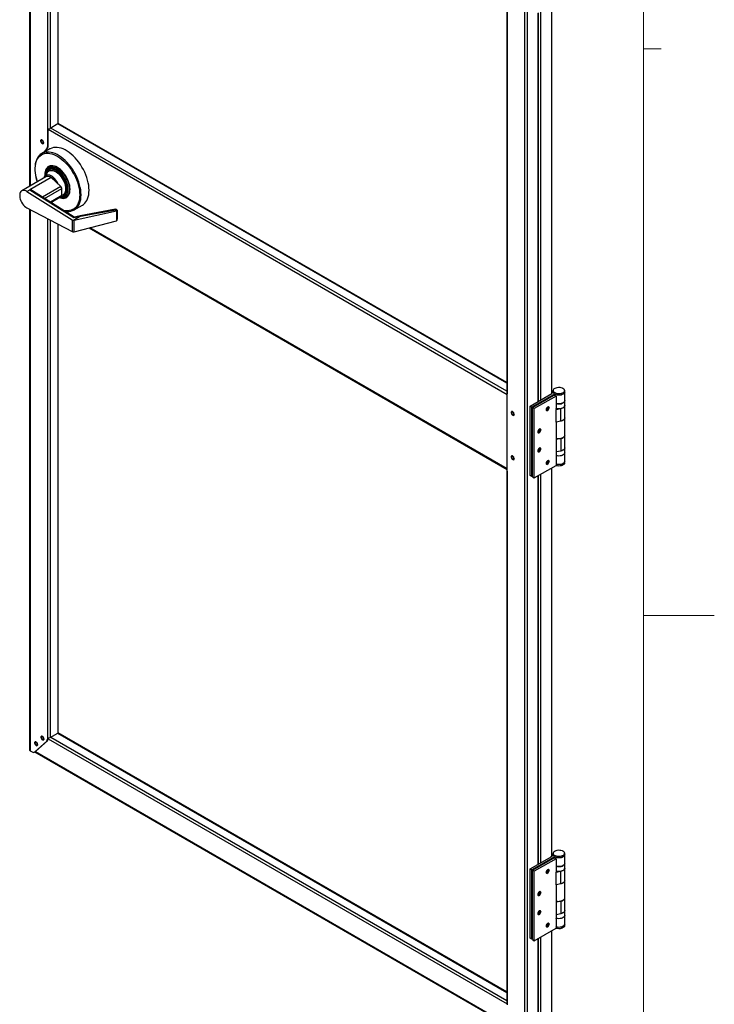
# Model space of a CAD drawing. Units: inches. Extents: x -12.7 to 9.3, y -0.3 to 8.2.
# Drawn here: x 6.9 to 9.3, y 2.5 to 6 of the extents above; entities that cross this region are included whole.
import ezdxf

# ---------------------------------------------------------------- set-up
doc = ezdxf.new("R2010")
doc.units = ezdxf.units.IN
doc.header["$MEASUREMENT"] = 0

msp = doc.modelspace()

# ---------------------------------------------------------------- linework, layer by layer
at = {"color": 7, "linetype": 'Continuous', "lineweight": 18}
for p, q in [((9.05383, -0.086721), (9.05383, 7.913279)), ((9.05383, 7.913279), (9.05383, 3.913279)), ((9.05383, 5.913279), (9.11633, 5.913279)), ((9.05383, 3.913279), (9.30383, 3.913279)), ((9.05383, 3.913279), (9.05383, -0.086721))]:
    msp.add_line(p, q, dxfattribs=at)
at = {"color": 7, "linetype": 'Continuous', "lineweight": 25}
for p, q in [((6.88665, 7.629694), (6.88665, 5.427393)), ((6.949885, 7.509941), (6.949885, 5.632169)), ((6.959313, 7.509941), (6.959313, 5.632169)), ((6.988371, 5.650538), (6.988371, 7.493633)), ((8.634307, 6.619198), (8.634307, 2.427622)), ((8.643736, 6.619198), (8.643736, 2.427622)), ((8.571072, 6.575643), (8.571072, 4.697872)), ((8.573025, 6.572922), (8.573025, 4.69515)), ((8.730541, 4.698686), (8.730541, 6.067032)), ((8.683401, 4.668789), (8.683401, 6.039819)), ((6.949885, 5.632169), (6.949885, 5.566655)), ((6.952242, 5.568016), (6.952242, 5.63129)), ((6.986419, 5.647817), (6.959313, 5.632169)), ((8.571072, 4.734998), (6.987812, 5.648995)), ((6.949599, 5.560954), (6.947242, 5.559593)), ((6.949885, 5.566655), (6.952242, 5.568016)), ((6.958594, 5.559664), (6.93031, 5.543336)), ((6.944614, 5.460855), (6.859408, 5.411667)), ((6.962613, 5.459073), (6.887424, 5.415667)), ((6.948567, 5.476085), (6.938802, 5.461206)), ((6.943088, 5.478942), (6.94221, 5.47575)), ((6.997422, 5.427068), (6.962613, 5.459073)), ((6.877406, 5.409885), (6.887424, 5.415667)), ((6.877406, 5.409885), (7.037342, 5.308748)), ((6.887424, 5.415667), (7.042944, 5.317323)), ((7.044062, 5.319054), (6.896699, 5.41224)), ((6.96219, 5.370826), (6.999416, 5.392316)), ((6.99321, 5.388734), (6.995511, 5.388134)), ((7.000797, 5.395368), (7.000797, 5.419901)), ((7.044884, 5.344866), (7.073168, 5.361194)), ((6.877406, 5.351094), (7.037342, 5.267572)), ((6.88665, 5.346267), (6.88665, 3.438118)), ((7.06656, 5.32178), (7.041737, 5.307451)), ((7.042944, 5.317323), (7.066573, 5.321796)), ((7.065108, 5.323039), (7.043986, 5.31904)), ((7.044644, 5.307677), (7.193585, 5.341344)), ((7.189629, 5.346452), (7.065109, 5.323039)), ((7.06656, 5.32178), (7.191101, 5.345197)), ((7.191101, 5.345197), (7.193703, 5.341372)), ((7.193585, 5.341344), (7.193585, 5.305751)), ((7.197643, 5.341781), (7.196373, 5.343649)), ((7.197664, 5.312475), (7.197664, 5.341714)), ((6.988371, 3.500042), (6.988371, 5.293146)), ((7.037342, 5.308748), (7.037342, 5.267572)), ((7.044644, 5.266992), (7.044644, 5.307677)), ((7.044644, 5.266992), (7.193585, 5.305751)), ((7.097098, 5.280642), (8.573025, 4.428608)), ((8.573025, 4.422426), (8.573025, 4.69515)), ((8.653753, 4.651674), (8.730356, 4.695896)), ((8.736673, 4.69225), (8.66007, 4.648028)), ((8.728588, 4.695965), (8.72741, 4.695284)), ((8.72741, 4.695284), (8.72741, 4.694196)), ((8.727858, 4.694454), (8.727858, 4.695543)), ((8.728588, 4.694876), (8.728588, 4.695965)), ((8.730356, 4.695896), (8.735302, 4.704107)), ((8.735302, 4.706692), (8.735302, 4.701829)), ((8.738924, 4.695178), (8.736673, 4.69225)), ((8.736673, 4.689746), (8.736673, 4.69225)), ((8.739294, 4.69471), (8.739377, 4.694818)), ((8.739294, 4.690737), (8.739294, 4.69471)), ((8.775568, 4.701829), (8.775568, 4.706692)), ((8.775747, 4.671209), (8.775747, 4.701829)), ((8.662238, 4.646776), (8.738841, 4.690998)), ((8.745158, 4.687351), (8.668555, 4.643129)), ((8.738841, 4.690998), (8.745158, 4.687351)), ((8.745158, 4.687351), (8.745158, 4.63972)), ((8.775747, 4.654197), (8.775747, 4.671209)), ((8.66007, 4.648028), (8.653753, 4.651674)), ((8.653753, 4.406712), (8.653753, 4.651674)), ((8.66007, 4.403065), (8.66007, 4.648028)), ((8.668555, 4.643129), (8.662238, 4.646776)), ((8.662238, 4.401814), (8.662238, 4.646776)), ((8.668555, 4.398167), (8.668555, 4.643129)), ((8.745158, 4.63972), (8.762106, 4.643122)), ((8.745158, 4.59549), (8.745158, 4.63972)), ((8.762106, 4.598892), (8.762106, 4.643122)), ((8.775747, 4.609968), (8.775747, 4.654197)), ((8.762106, 4.598892), (8.745158, 4.59549)), ((8.745158, 4.59549), (8.745158, 4.53425)), ((8.775747, 4.548728), (8.775747, 4.609968)), ((8.762106, 4.537652), (8.745158, 4.53425)), ((8.745158, 4.53425), (8.745158, 4.490021)), ((8.762106, 4.537652), (8.762106, 4.493423)), ((8.775747, 4.504498), (8.775747, 4.548728)), ((8.762106, 4.493423), (8.745158, 4.490021)), ((8.745158, 4.490021), (8.745158, 4.442389)), ((8.775747, 4.487487), (8.775747, 4.504498)), ((8.775747, 4.456867), (8.775747, 4.487487)), ((8.775568, 4.452004), (8.775568, 4.455312)), ((8.571072, 4.425147), (8.571072, 2.547375)), ((8.573025, 4.422426), (8.573025, 2.544654)), ((8.668555, 4.398167), (8.745158, 4.442389)), ((8.730541, 3.065604), (8.730541, 4.433951)), ((8.66007, 4.403065), (8.653753, 4.406712)), ((8.662238, 4.404317), (8.66007, 4.403065)), ((8.662238, 4.401814), (8.668555, 4.398167)), ((8.683401, 3.035708), (8.683401, 4.406737)), ((6.949885, 3.481673), (6.949885, 3.476229)), ((6.949885, 3.476229), (6.952242, 3.47759)), ((6.952242, 3.480794), (6.952242, 3.47759)), ((6.959313, 3.481673), (6.986419, 3.497321)), ((8.571072, 2.584774), (6.987948, 3.498692)), ((6.904954, 3.431178), (6.947381, 3.469287)), ((6.907311, 3.432539), (6.949738, 3.470648)), ((6.947381, 3.469287), (6.949738, 3.470648)), ((6.888602, 3.435396), (6.895673, 3.431314)), ((6.904006, 3.430489), (6.906363, 3.43185)), ((6.904954, 3.431178), (6.907311, 3.432539)), ((6.905673, 3.431452), (8.617489, 2.443241)), ((8.653753, 3.018593), (8.730356, 3.062815)), ((8.736673, 3.059168), (8.66007, 3.014946)), ((8.728588, 3.062883), (8.72741, 3.062203)), ((8.72741, 3.062203), (8.72741, 3.061114)), ((8.727858, 3.061372), (8.727858, 3.062461)), ((8.728588, 3.061794), (8.728588, 3.062883)), ((8.730356, 3.062815), (8.735302, 3.071026)), ((8.735302, 3.07361), (8.735302, 3.068747)), ((8.738924, 3.062096), (8.736673, 3.059168)), ((8.736673, 3.056664), (8.736673, 3.059168)), ((8.739294, 3.061628), (8.739377, 3.061736)), ((8.739294, 3.057655), (8.739294, 3.061628)), ((8.775568, 3.068747), (8.775568, 3.07361)), ((8.775747, 3.038127), (8.775747, 3.068747)), ((8.662238, 3.013694), (8.738841, 3.057916)), ((8.745158, 3.05427), (8.668555, 3.010048)), ((8.738841, 3.057916), (8.745158, 3.05427)), ((8.745158, 3.05427), (8.745158, 3.006638)), ((8.775747, 3.021116), (8.775747, 3.038127)), ((8.66007, 3.014946), (8.653753, 3.018593)), ((8.653753, 2.77363), (8.653753, 3.018593)), ((8.66007, 2.769984), (8.66007, 3.014946)), ((8.662238, 2.768732), (8.662238, 3.013694)), ((8.668555, 3.010048), (8.662238, 3.013694)), ((8.668555, 2.765085), (8.668555, 3.010048)), ((8.745158, 3.006638), (8.762106, 3.01004)), ((8.745158, 2.962409), (8.745158, 3.006638)), ((8.762106, 2.965811), (8.762106, 3.01004)), ((8.775747, 2.976886), (8.775747, 3.021116)), ((8.762106, 2.965811), (8.745158, 2.962409)), ((8.745158, 2.962409), (8.745158, 2.901168)), ((8.775747, 2.915646), (8.775747, 2.976886)), ((8.762106, 2.90457), (8.745158, 2.901168)), ((8.745158, 2.901168), (8.745158, 2.856939)), ((8.762106, 2.90457), (8.762106, 2.860341)), ((8.775747, 2.871417), (8.775747, 2.915646)), ((8.762106, 2.860341), (8.745158, 2.856939)), ((8.745158, 2.856939), (8.745158, 2.809307)), ((8.775747, 2.854405), (8.775747, 2.871417)), ((8.775747, 2.823785), (8.775747, 2.854405)), ((8.775568, 2.818922), (8.775568, 2.82223)), ((8.668555, 2.765085), (8.745158, 2.809307)), ((8.730541, 2.479328), (8.730541, 2.800869)), ((8.66007, 2.769984), (8.653753, 2.77363)), ((8.662238, 2.771236), (8.66007, 2.769984)), ((8.662238, 2.768732), (8.668555, 2.765085)), ((8.683401, 2.454836), (8.683401, 2.773655)), ((8.573025, 2.544654), (8.573025, 2.53921))]:
    msp.add_line(p, q, dxfattribs=at)
at = {"color": 8, "linetype": 'Continuous', "lineweight": 25}
for p, q in [((6.888602, 7.626973), (6.888602, 5.42852)), ((6.986419, 7.49476), (6.986419, 5.647817)), ((8.728588, 6.065905), (8.728588, 4.695965)), ((8.681448, 6.038692), (8.681448, 4.667662)), ((8.690876, 6.044134), (8.690876, 4.673105)), ((8.571072, 4.704169), (6.961434, 5.633394)), ((8.571072, 4.732744), (6.986183, 5.647681)), ((8.573025, 4.692156), (6.952242, 5.627814)), ((6.997422, 5.427068), (6.932509, 5.389595)), ((6.940045, 5.38483), (7.000797, 5.419901)), ((7.000797, 5.395368), (6.960326, 5.372005)), ((6.888602, 5.345247), (6.888602, 3.435396)), ((6.949885, 5.313244), (6.949885, 3.481673)), ((6.959313, 5.30832), (6.959313, 3.481673)), ((6.986419, 5.294165), (6.986419, 3.497321)), ((8.573025, 4.430863), (7.099791, 5.281343)), ((8.728588, 4.432823), (8.728588, 3.062883)), ((8.681448, 4.40561), (8.681448, 3.034581)), ((8.690876, 4.411053), (8.690876, 3.040023)), ((6.952242, 3.47759), (8.573025, 2.541932)), ((6.96167, 3.483033), (8.571072, 2.553945)), ((6.986419, 3.497321), (8.571072, 2.58252)), ((6.907462, 3.432674), (8.615961, 2.446378)), ((8.728588, 2.799742), (8.728588, 2.476607)), ((8.681448, 2.772528), (8.681448, 2.452115)), ((8.690876, 2.777971), (8.690876, 2.457558))]:
    msp.add_line(p, q, dxfattribs=at)
at = {"color": 8, "linetype": 'Continuous', "lineweight": 25, "flags": 128}
for points in [[(6.93048, 5.591203), (6.929624, 5.591504), (6.927925, 5.591508), (6.926645, 5.590626), (6.925959, 5.588978), (6.925959, 5.586785), (6.926645, 5.584345), (6.927925, 5.581986), (6.929624, 5.580027), (6.931515, 5.578734), (6.933341, 5.578279), (6.934856, 5.578726), (6.935856, 5.580013), (6.936205, 5.581967), (6.936205, 5.581967)], [(6.914605, 5.443532), (6.913087, 5.448202), (6.910536, 5.457402), (6.908604, 5.466479), (6.907307, 5.475361), (6.906656, 5.483971), (6.906656, 5.49224), (6.907307, 5.500099), (6.908604, 5.507483), (6.910536, 5.51433), (6.913087, 5.520584), (6.916236, 5.526193), (6.919957, 5.53111), (6.924218, 5.535296), (6.928986, 5.538714), (6.934219, 5.541337), (6.939875, 5.543143), (6.945907, 5.544116), (6.952265, 5.54425), (6.958897, 5.543543), (6.965746, 5.542001), (6.972757, 5.539636), (6.979872, 5.536468), (6.987031, 5.532523), (6.994175, 5.527835), (7.001245, 5.522441), (7.008183, 5.516387), (7.01493, 5.509722), (7.021431, 5.502503), (7.027633, 5.494788), (7.033483, 5.486643), (7.038934, 5.478133), (7.043939, 5.46933), (7.048458, 5.460307), (7.052454, 5.451138), (7.055892, 5.441899), (7.058745, 5.432668), (7.060989, 5.42352), (7.062605, 5.414531), (7.06358, 5.405776), (7.063906, 5.397328), (7.063906, 5.397328)], [(7.06862, 5.397328), (7.068294, 5.405903), (7.067318, 5.414785), (7.0657, 5.423904), (7.063453, 5.433185), (7.060596, 5.442555), (7.057151, 5.451936), (7.053146, 5.461255), (7.048613, 5.470435), (7.043589, 5.479404), (7.038114, 5.488088), (7.032232, 5.496418), (7.025991, 5.504327), (7.019441, 5.511751), (7.012635, 5.51863), (7.005626, 5.524909), (6.998473, 5.530538), (6.991232, 5.53547), (6.983962, 5.539667), (6.976721, 5.543095), (6.969568, 5.545725), (6.96256, 5.547537), (6.955753, 5.548517), (6.949203, 5.548656), (6.942962, 5.547953), (6.942902, 5.547941)], [(7.029837, 5.416995), (7.029511, 5.42339), (7.028541, 5.430068), (7.026939, 5.43693), (7.024728, 5.443877), (7.021942, 5.450807), (7.018621, 5.45762), (7.014813, 5.464215), (7.010574, 5.470498), (7.005965, 5.476375), (7.001054, 5.481763), (6.995913, 5.486581), (6.990616, 5.49076), (6.98524, 5.494239), (6.979865, 5.496966), (6.974568, 5.498903), (6.969426, 5.500021), (6.964515, 5.500304), (6.959907, 5.499747), (6.955667, 5.498359), (6.951859, 5.49616), (6.948538, 5.493182), (6.945752, 5.489469), (6.943542, 5.485074), (6.94194, 5.480061), (6.940969, 5.474505), (6.940644, 5.468485), (6.94079, 5.464235)], [(7.001234, 5.388004), (7.004858, 5.388516), (7.008943, 5.38992), (7.012578, 5.392156), (7.015703, 5.395187), (7.018267, 5.398964), (7.020227, 5.403424), (7.021553, 5.408495), (7.022221, 5.414093), (7.022221, 5.420126), (7.021553, 5.426496), (7.020227, 5.433097), (7.018267, 5.439821), (7.015703, 5.446558), (7.012578, 5.453197), (7.008943, 5.459629), (7.004858, 5.465749), (7.000391, 5.471456), (6.995613, 5.476656), (6.990604, 5.481264), (6.985447, 5.485205), (6.980225, 5.488413), (6.975024, 5.490836), (6.96993, 5.492434), (6.965027, 5.493181), (6.960395, 5.493064), (6.95611, 5.492086), (6.952242, 5.490263), (6.948855, 5.487624), (6.946005, 5.484213), (6.943738, 5.480086), (6.94221, 5.47575)], [(6.947753, 5.488767), (6.949718, 5.491045), (6.953133, 5.493841), (6.957039, 5.495822), (6.961374, 5.496956), (6.966069, 5.497226), (6.97105, 5.496628), (6.97624, 5.495171), (6.981556, 5.492878), (6.986914, 5.489785), (6.99223, 5.48594), (6.997419, 5.481406), (7.002401, 5.476252), (7.007096, 5.470561), (7.011431, 5.464422), (7.015337, 5.457932), (7.018752, 5.451193), (7.021623, 5.444311), (7.023904, 5.437396), (7.02556, 5.430556), (7.026564, 5.423899), (7.0269, 5.41753)], [(6.987796, 5.435918), (6.98638, 5.438893), (6.983314, 5.44434), (6.979799, 5.449464), (6.975915, 5.454145), (6.971755, 5.458272), (6.967416, 5.461749), (6.962998, 5.464494), (6.958607, 5.466444), (6.954345, 5.467552), (6.950311, 5.467792), (6.946601, 5.46716), (6.943301, 5.465669), (6.940488, 5.463354), (6.938802, 5.461206)], [(6.938963, 5.457593), (6.941028, 5.460248), (6.943747, 5.462355), (6.94693, 5.463657), (6.9505, 5.464122), (6.954368, 5.463739), (6.958439, 5.462518), (6.962613, 5.460488), (6.966787, 5.457699), (6.970858, 5.45422), (6.974726, 5.450137), (6.978295, 5.44555), (6.97988, 5.443197)], [(6.941795, 5.465767), (6.942016, 5.468105), (6.943007, 5.473287), (6.944641, 5.4779), (6.946888, 5.481865), (6.949711, 5.485113), (6.953061, 5.487591), (6.956881, 5.489254), (6.961105, 5.490075), (6.965662, 5.490039), (6.970473, 5.489148), (6.975456, 5.487415), (6.980526, 5.484872), (6.985596, 5.481562), (6.990579, 5.477541), (6.99539, 5.472877), (6.999947, 5.467652), (7.004172, 5.461953), (7.007992, 5.45588), (7.011342, 5.449535), (7.014164, 5.443027), (7.016412, 5.436467), (7.018045, 5.429969), (7.019036, 5.423642), (7.019368, 5.417596)], [(7.017485, 5.418683), (7.017155, 5.424562), (7.016172, 5.430717), (7.014552, 5.437037), (7.012326, 5.443411), (7.009531, 5.449725), (7.00622, 5.455865), (7.002449, 5.461722), (6.998288, 5.467192), (6.993809, 5.472178), (6.989094, 5.476589), (6.984226, 5.480348), (6.979291, 5.483387), (6.974379, 5.485652), (6.969576, 5.487103), (6.964969, 5.487713), (6.960639, 5.487473), (6.956664, 5.486386), (6.953115, 5.484471), (6.950056, 5.481763), (6.94754, 5.47831), (6.945612, 5.474174), (6.944356, 5.469668)], [(6.948567, 5.476085), (6.950908, 5.478993), (6.954026, 5.481484), (6.95763, 5.483151), (6.961651, 5.483961), (6.966011, 5.4839), (6.970624, 5.482968), (6.9754, 5.481183), (6.980248, 5.47858), (6.985072, 5.47521), (6.989778, 5.471138), (6.994275, 5.466444), (6.998476, 5.461218), (7.002298, 5.455563), (7.005667, 5.449589), (7.008518, 5.443412), (7.010795, 5.437152), (7.012454, 5.430931), (7.013463, 5.42487), (7.013801, 5.419087)], [(6.991897, 5.387976), (6.995913, 5.386577), (7.001054, 5.385459), (7.005965, 5.385176), (7.010574, 5.385733), (7.014813, 5.387121), (7.018621, 5.38932), (7.021942, 5.392298), (7.024728, 5.396012), (7.026939, 5.400407), (7.028541, 5.405419), (7.029511, 5.410976), (7.029837, 5.416995)], [(7.019368, 5.417596), (7.019036, 5.411933), (7.018045, 5.406751), (7.016412, 5.402138), (7.014164, 5.398173), (7.011342, 5.394924), (7.007992, 5.392447), (7.004172, 5.390784), (6.999947, 5.389963), (6.995399, 5.389998)], [(6.999627, 5.392455), (7.002449, 5.393003), (7.00622, 5.394508), (7.009531, 5.396824), (7.012326, 5.399912), (7.014552, 5.403715), (7.016172, 5.408165), (7.017155, 5.413185), (7.017485, 5.418683)], [(7.013801, 5.419087), (7.013463, 5.413695), (7.012454, 5.408799), (7.010795, 5.404493), (7.008518, 5.400862), (7.005667, 5.397977), (7.002298, 5.395893), (7.000796, 5.395285)], [(7.063906, 5.397328), (7.06358, 5.389255), (7.062605, 5.381626), (7.060989, 5.374503), (7.058745, 5.367946), (7.055892, 5.362008), (7.052454, 5.35674), (7.048458, 5.352184), (7.043939, 5.348378), (7.038934, 5.345354), (7.033483, 5.343138), (7.027633, 5.341746), (7.021431, 5.341192), (7.01493, 5.341479), (7.008183, 5.342605), (7.005965, 5.343145)], [(7.0269, 5.41753), (7.026564, 5.411549), (7.02556, 5.406051), (7.023904, 5.401122), (7.021623, 5.396841), (7.018752, 5.393274), (7.015337, 5.390479), (7.011431, 5.388498), (7.007096, 5.387364), (7.006619, 5.387294)], [(7.055326, 5.353651), (7.057151, 5.35596), (7.060596, 5.361365), (7.063453, 5.367435), (7.0657, 5.374122), (7.067318, 5.381373), (7.068294, 5.389129), (7.06862, 5.397328)], [(8.591332, 4.632413), (8.590477, 4.632714), (8.588777, 4.632718), (8.587498, 4.631836), (8.586812, 4.630188), (8.586812, 4.627995), (8.587498, 4.625555), (8.588777, 4.623196), (8.590477, 4.621238), (8.592367, 4.619944), (8.594193, 4.61949), (8.595709, 4.619936), (8.596708, 4.621223), (8.597057, 4.623177), (8.597057, 4.623177)], [(8.591332, 4.47591), (8.590477, 4.476211), (8.588777, 4.476215), (8.587498, 4.475333), (8.586812, 4.473684), (8.586812, 4.471492), (8.587498, 4.469051), (8.588777, 4.466692), (8.590477, 4.464734), (8.592367, 4.46344), (8.594193, 4.462986), (8.595709, 4.463433), (8.596708, 4.46472), (8.597057, 4.466674), (8.597057, 4.466674)], [(6.931556, 3.486645), (6.930701, 3.486946), (6.929001, 3.48695), (6.927722, 3.486068), (6.927036, 3.48442), (6.927036, 3.482227), (6.927722, 3.479786), (6.929001, 3.477428), (6.930701, 3.475469), (6.932591, 3.474175), (6.934417, 3.473721), (6.935933, 3.474168), (6.936932, 3.475455), (6.937281, 3.477409), (6.937281, 3.477409)], [(6.909331, 3.466681), (6.908475, 3.466982), (6.906775, 3.466986), (6.905496, 3.466104), (6.90481, 3.464456), (6.90481, 3.462263), (6.905496, 3.459823), (6.906775, 3.457464), (6.908475, 3.455505), (6.910366, 3.454211), (6.912192, 3.453757), (6.913707, 3.454204), (6.914707, 3.455491), (6.915055, 3.457445), (6.915055, 3.457445)]]:
    msp.add_lwpolyline(points, dxfattribs=at)
at = {"color": 7, "linetype": 'Continuous', "lineweight": 25, "flags": 128}
for points in [[(6.936186, 5.581967), (6.935838, 5.584319), (6.93484, 5.586756), (6.933327, 5.588948), (6.931505, 5.590599), (6.929617, 5.591487), (6.927921, 5.591491), (6.926644, 5.59061), (6.925959, 5.588965), (6.925959, 5.586776), (6.926644, 5.58434), (6.927921, 5.581986), (6.929617, 5.580031), (6.931505, 5.578739), (6.933327, 5.578286), (6.93484, 5.578732), (6.935838, 5.580017), (6.936186, 5.581967)], [(6.934871, 5.582726), (6.934578, 5.584593), (6.933745, 5.586513), (6.932499, 5.588194), (6.931029, 5.589381), (6.929558, 5.589892), (6.928312, 5.589649), (6.927479, 5.588691), (6.927187, 5.587162), (6.927479, 5.585295), (6.928312, 5.583375), (6.929558, 5.581694), (6.931029, 5.580507), (6.932499, 5.579996), (6.933745, 5.580239), (6.934578, 5.581197), (6.934871, 5.582726)], [(6.936195, 5.581972), (6.935847, 5.584325), (6.934849, 5.586761), (6.933337, 5.588953), (6.931514, 5.590605), (6.929627, 5.591492), (6.92793, 5.591496), (6.927392, 5.591266)], [(6.927629, 5.582338), (6.928106, 5.581541), (6.929766, 5.579722), (6.931619, 5.578469), (6.933509, 5.577937), (6.93505, 5.578174), (6.936327, 5.579162), (6.937043, 5.580698), (6.937218, 5.582209)], [(7.096904, 5.413656), (7.096578, 5.422231), (7.095602, 5.431113), (7.093984, 5.440232), (7.091738, 5.449514), (7.08888, 5.458883), (7.085435, 5.468264), (7.08143, 5.477583), (7.076897, 5.486763), (7.071873, 5.495732), (7.066398, 5.504416), (7.060517, 5.512746), (7.054276, 5.520655), (7.047725, 5.528079), (7.040919, 5.534958), (7.033911, 5.541237), (7.026757, 5.546866), (7.019517, 5.551798), (7.012246, 5.555995), (7.005006, 5.559423), (6.997852, 5.562053), (6.990844, 5.563866), (6.984038, 5.564845), (6.977487, 5.564984), (6.971246, 5.564281), (6.965365, 5.562741), (6.95989, 5.560379), (6.958594, 5.559664)], [(6.919457, 5.534117), (6.91715, 5.531336), (6.913829, 5.526087), (6.911041, 5.520239), (6.908809, 5.51383), (6.907153, 5.506906), (6.906088, 5.499521), (6.905621, 5.491733), (6.905755, 5.483602), (6.906486, 5.47519), (6.907806, 5.46656), (6.909704, 5.457773), (6.912163, 5.448891), (6.914072, 5.443224)], [(6.937902, 5.459525), (6.936698, 5.457011), (6.936456, 5.456146)], [(6.938802, 5.461206), (6.938229, 5.46027), (6.937939, 5.459742)], [(6.94221, 5.47575), (6.942092, 5.47531), (6.941956, 5.474773)], [(6.877406, 5.409885), (6.873217, 5.411902), (6.869141, 5.413063), (6.865291, 5.413336), (6.861771, 5.412712), (6.858678, 5.41121), (6.856096, 5.408869), (6.854095, 5.405755), (6.852729, 5.401951), (6.852037, 5.397562), (6.852037, 5.392707), (6.852729, 5.387519), (6.854095, 5.382139), (6.856096, 5.376714), (6.858678, 5.371392), (6.861771, 5.366318), (6.865291, 5.361631), (6.869141, 5.357458), (6.873217, 5.353913), (6.877406, 5.351094)], [(7.073168, 5.361194), (7.076897, 5.363647), (7.08143, 5.367594), (7.085435, 5.372289), (7.08888, 5.377693), (7.091738, 5.383763), (7.093984, 5.39045), (7.095602, 5.397701), (7.096578, 5.405457), (7.096904, 5.413656)], [(8.775568, 4.701829), (8.775502, 4.700886), (8.774681, 4.698417), (8.772961, 4.696109), (8.770421, 4.694068), (8.76718, 4.692389), (8.763391, 4.691152), (8.759229, 4.690415), (8.75489, 4.690211), (8.750576, 4.69055), (8.746489, 4.691417), (8.742821, 4.69277), (8.739743, 4.694547), (8.737398, 4.696665), (8.735897, 4.699024), (8.735309, 4.701514), (8.735302, 4.701829)], [(8.769671, 4.71491), (8.772399, 4.712951), (8.774333, 4.7107), (8.775384, 4.708261), (8.775502, 4.705749), (8.774681, 4.70328), (8.772961, 4.700972), (8.770421, 4.69893), (8.76718, 4.697252), (8.763391, 4.696015), (8.759229, 4.695278), (8.75489, 4.695074), (8.750576, 4.695413), (8.746489, 4.69628), (8.742821, 4.697633), (8.739743, 4.69941), (8.737398, 4.701528), (8.735897, 4.703887), (8.735309, 4.706377), (8.735662, 4.708882), (8.73694, 4.711285), (8.739083, 4.713472), (8.74199, 4.715343), (8.745526, 4.716809), (8.749525, 4.717803), (8.753801, 4.718276), (8.758153, 4.718208), (8.762378, 4.717602), (8.766278, 4.716485), (8.769671, 4.71491)], [(8.775568, 4.703384), (8.775709, 4.701105), (8.774942, 4.698561), (8.77323, 4.696175), (8.770655, 4.694063), (8.767341, 4.692329), (8.76345, 4.691054), (8.759171, 4.690303), (8.75471, 4.69011), (8.750284, 4.690486), (8.746108, 4.691412), (8.742385, 4.692843), (8.739294, 4.69471)], [(8.745018, 4.661142), (8.746108, 4.660792), (8.750284, 4.659866), (8.75471, 4.65949), (8.759171, 4.659683), (8.76345, 4.660434), (8.767341, 4.661708), (8.770655, 4.663443), (8.77323, 4.665555), (8.774942, 4.66794), (8.775709, 4.670485), (8.775747, 4.671209)], [(8.775747, 4.671209), (8.77568, 4.670257), (8.774853, 4.667767), (8.773117, 4.665438), (8.770555, 4.663378), (8.767285, 4.661685), (8.763462, 4.660437), (8.759263, 4.659693), (8.754885, 4.659487), (8.750533, 4.659829), (8.74641, 4.660704), (8.745158, 4.661094)], [(8.597038, 4.623177), (8.59669, 4.62553), (8.595692, 4.627966), (8.59418, 4.630158), (8.592357, 4.63181), (8.59047, 4.632697), (8.588773, 4.632701), (8.587496, 4.631821), (8.586812, 4.630175), (8.586812, 4.627987), (8.587496, 4.625551), (8.588773, 4.623196), (8.59047, 4.621241), (8.592357, 4.61995), (8.59418, 4.619496), (8.595692, 4.619942), (8.59669, 4.621227), (8.597038, 4.623177)], [(8.595723, 4.623936), (8.595431, 4.625803), (8.594598, 4.627723), (8.593351, 4.629404), (8.591881, 4.630591), (8.590411, 4.631102), (8.589164, 4.63086), (8.588332, 4.629901), (8.588039, 4.628372), (8.588332, 4.626506), (8.589164, 4.624586), (8.590411, 4.622904), (8.591881, 4.621718), (8.593351, 4.621207), (8.594598, 4.621449), (8.595431, 4.622407), (8.595723, 4.623936)], [(8.597048, 4.623183), (8.596699, 4.625535), (8.595702, 4.627972), (8.594189, 4.630164), (8.592366, 4.631815), (8.590479, 4.632702), (8.588783, 4.632706), (8.588244, 4.632476)], [(8.588481, 4.623549), (8.588958, 4.622751), (8.590618, 4.620932), (8.592471, 4.619679), (8.594362, 4.619147), (8.595902, 4.619384), (8.59718, 4.620372), (8.597896, 4.621909), (8.59807, 4.623419)], [(8.710321, 4.639587), (8.710684, 4.637555), (8.711724, 4.636216), (8.7133, 4.635751), (8.7152, 4.636224), (8.717166, 4.637569), (8.718934, 4.639607), (8.720265, 4.64206), (8.720978, 4.644599), (8.720978, 4.646879), (8.720265, 4.648594), (8.718934, 4.649511), (8.717166, 4.649507), (8.7152, 4.648582), (8.7133, 4.646862), (8.711724, 4.644577), (8.710684, 4.642038), (8.710321, 4.639587)], [(8.720447, 4.646151), (8.720084, 4.6437), (8.719044, 4.641161), (8.717468, 4.638877), (8.715569, 4.637156), (8.713602, 4.636231), (8.711834, 4.636227), (8.711597, 4.636309)], [(8.719171, 4.649429), (8.720084, 4.648183), (8.720447, 4.646151)], [(8.775747, 4.654197), (8.77568, 4.653246), (8.774853, 4.650756), (8.773117, 4.648426), (8.770555, 4.646367), (8.767285, 4.644674), (8.763462, 4.643426), (8.759263, 4.642681), (8.754885, 4.642476), (8.750533, 4.642818), (8.74641, 4.643692), (8.745018, 4.644131)], [(8.762106, 4.643122), (8.766144, 4.644233), (8.769662, 4.645828), (8.77249, 4.647829), (8.774492, 4.650138), (8.775569, 4.652645), (8.775747, 4.654197)], [(8.775747, 4.609968), (8.775569, 4.608415), (8.774492, 4.605909), (8.77249, 4.603599), (8.769662, 4.601599), (8.766144, 4.600004), (8.762106, 4.598892)], [(8.775747, 4.609968), (8.775709, 4.609244), (8.774942, 4.6067), (8.77323, 4.604314), (8.770655, 4.602203), (8.767341, 4.600468), (8.76345, 4.599194), (8.762106, 4.598892)], [(8.680859, 4.561338), (8.681222, 4.559306), (8.682261, 4.557967), (8.683837, 4.557502), (8.685737, 4.557975), (8.687703, 4.55932), (8.689471, 4.561358), (8.690802, 4.563811), (8.691515, 4.566349), (8.691515, 4.56863), (8.690802, 4.570345), (8.689471, 4.571262), (8.687703, 4.571258), (8.685737, 4.570333), (8.683837, 4.568613), (8.682261, 4.566328), (8.681222, 4.563789), (8.680859, 4.561338)], [(8.690984, 4.567902), (8.690621, 4.565451), (8.689581, 4.562912), (8.688005, 4.560627), (8.686106, 4.558907), (8.684139, 4.557982), (8.682371, 4.557978), (8.682134, 4.55806)], [(8.689708, 4.57118), (8.690621, 4.569934), (8.690984, 4.567902)], [(8.745018, 4.538661), (8.746108, 4.538311), (8.750284, 4.537385), (8.75471, 4.537009), (8.759171, 4.537201), (8.76345, 4.537953), (8.767341, 4.539227), (8.770655, 4.540962), (8.77323, 4.543073), (8.774942, 4.545459), (8.775709, 4.548003), (8.775747, 4.548728)], [(8.775747, 4.548728), (8.775569, 4.547175), (8.774492, 4.544668), (8.77249, 4.542359), (8.769662, 4.540358), (8.766144, 4.538763), (8.762106, 4.537652)], [(8.680859, 4.494164), (8.681222, 4.492132), (8.682261, 4.490793), (8.683837, 4.490328), (8.685737, 4.490801), (8.687703, 4.492146), (8.689471, 4.494183), (8.690802, 4.496637), (8.691515, 4.499175), (8.691515, 4.501456), (8.690802, 4.503171), (8.689471, 4.504088), (8.687703, 4.504084), (8.685737, 4.503159), (8.683837, 4.501438), (8.682261, 4.499154), (8.681222, 4.496615), (8.680859, 4.494164)], [(8.690984, 4.500728), (8.690621, 4.498277), (8.689581, 4.495738), (8.688005, 4.493453), (8.686106, 4.491733), (8.684139, 4.490808), (8.682371, 4.490804), (8.682134, 4.490886)], [(8.689708, 4.504006), (8.690621, 4.50276), (8.690984, 4.500728)], [(8.775747, 4.487487), (8.77568, 4.486535), (8.774853, 4.484045), (8.773117, 4.481716), (8.770555, 4.479656), (8.767285, 4.477963), (8.763462, 4.476715), (8.759263, 4.475971), (8.754885, 4.475765), (8.750533, 4.476107), (8.74641, 4.476982), (8.745018, 4.47742)], [(8.775747, 4.487487), (8.775709, 4.486763), (8.774942, 4.484219), (8.77323, 4.481833), (8.770655, 4.479721), (8.767341, 4.477987), (8.76345, 4.476712), (8.759171, 4.475961), (8.75471, 4.475768), (8.750284, 4.476144), (8.746108, 4.47707), (8.745158, 4.477372)], [(8.775747, 4.504498), (8.775569, 4.502946), (8.774492, 4.500439), (8.77249, 4.49813), (8.769662, 4.496129), (8.766144, 4.494534), (8.762106, 4.493423)], [(8.775747, 4.504498), (8.77568, 4.503547), (8.774853, 4.501056), (8.773117, 4.498727), (8.770555, 4.496668), (8.767285, 4.494974), (8.763462, 4.493726), (8.762106, 4.493423)], [(8.597038, 4.466674), (8.59669, 4.469026), (8.595692, 4.471463), (8.59418, 4.473655), (8.592357, 4.475306), (8.59047, 4.476193), (8.588773, 4.476197), (8.587496, 4.475317), (8.586812, 4.473671), (8.586812, 4.471483), (8.587496, 4.469047), (8.588773, 4.466692), (8.59047, 4.464737), (8.592357, 4.463446), (8.59418, 4.462993), (8.595692, 4.463438), (8.59669, 4.464723), (8.597038, 4.466674)], [(8.595723, 4.467433), (8.595431, 4.469299), (8.594598, 4.471219), (8.593351, 4.472901), (8.591881, 4.474087), (8.590411, 4.474598), (8.589164, 4.474356), (8.588332, 4.473398), (8.588039, 4.471869), (8.588332, 4.470002), (8.589164, 4.468082), (8.590411, 4.466401), (8.591881, 4.465214), (8.593351, 4.464703), (8.594598, 4.464945), (8.595431, 4.465904), (8.595723, 4.467433)], [(8.597048, 4.466679), (8.596699, 4.469031), (8.595702, 4.471468), (8.594189, 4.47366), (8.592366, 4.475311), (8.590479, 4.476199), (8.588783, 4.476203), (8.588244, 4.475973)], [(8.588481, 4.467045), (8.588958, 4.466248), (8.590618, 4.464429), (8.592471, 4.463176), (8.594362, 4.462643), (8.595902, 4.46288), (8.59718, 4.463869), (8.597896, 4.465405), (8.59807, 4.466916)], [(8.710321, 4.449932), (8.710684, 4.447899), (8.711724, 4.446561), (8.7133, 4.446096), (8.7152, 4.446569), (8.717166, 4.447914), (8.718934, 4.449951), (8.720265, 4.452405), (8.720978, 4.454943), (8.720978, 4.457224), (8.720265, 4.458939), (8.718934, 4.459856), (8.717166, 4.459852), (8.7152, 4.458927), (8.7133, 4.457206), (8.711724, 4.454922), (8.710684, 4.452383), (8.710321, 4.449932)], [(8.720447, 4.456496), (8.720084, 4.454045), (8.719044, 4.451506), (8.717468, 4.449221), (8.715569, 4.447501), (8.713602, 4.446576), (8.711834, 4.446572), (8.711597, 4.446654)], [(8.719171, 4.459774), (8.720084, 4.458528), (8.720447, 4.456496)], [(8.775568, 4.452004), (8.775502, 4.45106), (8.774681, 4.448592), (8.772961, 4.446284), (8.770421, 4.444242), (8.76718, 4.442564), (8.763391, 4.441327), (8.759229, 4.440589), (8.75489, 4.440385), (8.750576, 4.440725), (8.746489, 4.441591), (8.74475, 4.442153)], [(8.775747, 4.456867), (8.775709, 4.456143), (8.774942, 4.453598), (8.77323, 4.451213), (8.770655, 4.449101), (8.767341, 4.447366), (8.76345, 4.446092), (8.759171, 4.445341), (8.75471, 4.445148), (8.750284, 4.445524), (8.746108, 4.44645), (8.745158, 4.446752)], [(8.775568, 4.456867), (8.775502, 4.455923), (8.774681, 4.453455), (8.772961, 4.451147), (8.770421, 4.449105), (8.76718, 4.447427), (8.763391, 4.44619), (8.759229, 4.445452), (8.75489, 4.445248), (8.750576, 4.445588), (8.746489, 4.446454), (8.745158, 4.446872)], [(6.937262, 3.477409), (6.936914, 3.479761), (6.935916, 3.482198), (6.934404, 3.48439), (6.932581, 3.486041), (6.930694, 3.486929), (6.928997, 3.486933), (6.92772, 3.486052), (6.927036, 3.484407), (6.927036, 3.482218), (6.92772, 3.479782), (6.928997, 3.477428), (6.930694, 3.475473), (6.932581, 3.474181), (6.934404, 3.473728), (6.935916, 3.474174), (6.936914, 3.475459), (6.937262, 3.477409)], [(6.935947, 3.478168), (6.935655, 3.480035), (6.934822, 3.481955), (6.933575, 3.483636), (6.932105, 3.484823), (6.930635, 3.485334), (6.929388, 3.485091), (6.928556, 3.484133), (6.928263, 3.482604), (6.928556, 3.480737), (6.929388, 3.478817), (6.930635, 3.477136), (6.932105, 3.475949), (6.933575, 3.475438), (6.934822, 3.475681), (6.935655, 3.476639), (6.935947, 3.478168)], [(6.937272, 3.477414), (6.936923, 3.479767), (6.935926, 3.482203), (6.934413, 3.484395), (6.93259, 3.486047), (6.930703, 3.486934), (6.929007, 3.486938), (6.928468, 3.486708)], [(6.928705, 3.47778), (6.929182, 3.476983), (6.930842, 3.475164), (6.932695, 3.473911), (6.934586, 3.473379), (6.936126, 3.473616), (6.937404, 3.474604), (6.93812, 3.47614), (6.938294, 3.477651)], [(6.915037, 3.457445), (6.914688, 3.459797), (6.913691, 3.462234), (6.912178, 3.464426), (6.910355, 3.466077), (6.908468, 3.466965), (6.906772, 3.466969), (6.905495, 3.466088), (6.90481, 3.464443), (6.90481, 3.462254), (6.905495, 3.459818), (6.906772, 3.457464), (6.908468, 3.455509), (6.910355, 3.454217), (6.912178, 3.453764), (6.913691, 3.45421), (6.914688, 3.455495), (6.915037, 3.457445)], [(6.913721, 3.458204), (6.913429, 3.460071), (6.912596, 3.461991), (6.91135, 3.463672), (6.909879, 3.464859), (6.908409, 3.46537), (6.907163, 3.465127), (6.90633, 3.464169), (6.906038, 3.46264), (6.90633, 3.460773), (6.907163, 3.458853), (6.908409, 3.457172), (6.909879, 3.455985), (6.91135, 3.455474), (6.912596, 3.455717), (6.913429, 3.456675), (6.913721, 3.458204)], [(6.915046, 3.45745), (6.914698, 3.459803), (6.9137, 3.462239), (6.912188, 3.464431), (6.910365, 3.466083), (6.908478, 3.46697), (6.906781, 3.466974), (6.906243, 3.466744)], [(6.906479, 3.457816), (6.906957, 3.457019), (6.908617, 3.4552), (6.91047, 3.453947), (6.91236, 3.453415), (6.913901, 3.453652), (6.915178, 3.45464), (6.915894, 3.456176), (6.916068, 3.457687)], [(6.906363, 3.43185), (6.90643, 3.431889), (6.907311, 3.432539)], [(8.775568, 3.068747), (8.775502, 3.067804), (8.774681, 3.065336), (8.772961, 3.063027), (8.770421, 3.060986), (8.76718, 3.059308), (8.763391, 3.058071), (8.759229, 3.057333), (8.75489, 3.057129), (8.750576, 3.057468), (8.746489, 3.058335), (8.742821, 3.059689), (8.739743, 3.061466), (8.737398, 3.063583), (8.735897, 3.065942), (8.735309, 3.068433), (8.735302, 3.068747)], [(8.769671, 3.081829), (8.772399, 3.07987), (8.774333, 3.077618), (8.775384, 3.075179), (8.775502, 3.072667), (8.774681, 3.070199), (8.772961, 3.06789), (8.770421, 3.065849), (8.76718, 3.064171), (8.763391, 3.062934), (8.759229, 3.062196), (8.75489, 3.061992), (8.750576, 3.062331), (8.746489, 3.063198), (8.742821, 3.064551), (8.739743, 3.066329), (8.737398, 3.068446), (8.735897, 3.070805), (8.735309, 3.073296), (8.735662, 3.075801), (8.73694, 3.078203), (8.739083, 3.080391), (8.74199, 3.082262), (8.745526, 3.083728), (8.749525, 3.084721), (8.753801, 3.085195), (8.758153, 3.085126), (8.762378, 3.08452), (8.766278, 3.083403), (8.769671, 3.081829)], [(8.775568, 3.070302), (8.775709, 3.068023), (8.774942, 3.065479), (8.77323, 3.063093), (8.770655, 3.060982), (8.767341, 3.059247), (8.76345, 3.057973), (8.759171, 3.057221), (8.75471, 3.057029), (8.750284, 3.057404), (8.746108, 3.05833), (8.742385, 3.059761), (8.739294, 3.061628)], [(8.745018, 3.02806), (8.746108, 3.02771), (8.750284, 3.026784), (8.75471, 3.026408), (8.759171, 3.026601), (8.76345, 3.027352), (8.767341, 3.028627), (8.770655, 3.030361), (8.77323, 3.032473), (8.774942, 3.034859), (8.775709, 3.037403), (8.775747, 3.038127)], [(8.775747, 3.038127), (8.77568, 3.037175), (8.774853, 3.034685), (8.773117, 3.032356), (8.770555, 3.030296), (8.767285, 3.028603), (8.763462, 3.027355), (8.759263, 3.026611), (8.754885, 3.026405), (8.750533, 3.026747), (8.74641, 3.027622), (8.745158, 3.028012)], [(8.710321, 3.006505), (8.710684, 3.004473), (8.711724, 3.003134), (8.7133, 3.00267), (8.7152, 3.003142), (8.717166, 3.004488), (8.718934, 3.006525), (8.720265, 3.008978), (8.720978, 3.011517), (8.720978, 3.013797), (8.720265, 3.015512), (8.718934, 3.01643), (8.717166, 3.016425), (8.7152, 3.015501), (8.7133, 3.01378), (8.711724, 3.011496), (8.710684, 3.008957), (8.710321, 3.006505)], [(8.720447, 3.01307), (8.720084, 3.010618), (8.719044, 3.008079), (8.717468, 3.005795), (8.715569, 3.004074), (8.713602, 3.003149), (8.711834, 3.003145), (8.711597, 3.003228)], [(8.719171, 3.016347), (8.720084, 3.015102), (8.720447, 3.01307)], [(8.775747, 3.021116), (8.77568, 3.020164), (8.774853, 3.017674), (8.773117, 3.015345), (8.770555, 3.013285), (8.767285, 3.011592), (8.763462, 3.010344), (8.759263, 3.0096), (8.754885, 3.009394), (8.750533, 3.009736), (8.74641, 3.010611), (8.745018, 3.011049)], [(8.762106, 3.01004), (8.766144, 3.011152), (8.769662, 3.012746), (8.77249, 3.014747), (8.774492, 3.017057), (8.775569, 3.019563), (8.775747, 3.021116)], [(8.775747, 2.976886), (8.775569, 2.975334), (8.774492, 2.972827), (8.77249, 2.970518), (8.769662, 2.968517), (8.766144, 2.966922), (8.762106, 2.965811)], [(8.775747, 2.976886), (8.775709, 2.976162), (8.774942, 2.973618), (8.77323, 2.971232), (8.770655, 2.969121), (8.767341, 2.967386), (8.76345, 2.966112), (8.762106, 2.965811)], [(8.680859, 2.928256), (8.681222, 2.926224), (8.682261, 2.924885), (8.683837, 2.924421), (8.685737, 2.924893), (8.687703, 2.926239), (8.689471, 2.928276), (8.690802, 2.930729), (8.691515, 2.933268), (8.691515, 2.935548), (8.690802, 2.937263), (8.689471, 2.93818), (8.687703, 2.938176), (8.685737, 2.937252), (8.683837, 2.935531), (8.682261, 2.933247), (8.681222, 2.930708), (8.680859, 2.928256)], [(8.690984, 2.93482), (8.690621, 2.932369), (8.689581, 2.92983), (8.688005, 2.927546), (8.686106, 2.925825), (8.684139, 2.9249), (8.682371, 2.924896), (8.682112, 2.924988)], [(8.689813, 2.938011), (8.690621, 2.936853), (8.690984, 2.93482)], [(8.745018, 2.905579), (8.746108, 2.905229), (8.750284, 2.904303), (8.75471, 2.903927), (8.759171, 2.90412), (8.76345, 2.904871), (8.767341, 2.906145), (8.770655, 2.90788), (8.77323, 2.909992), (8.774942, 2.912378), (8.775709, 2.914922), (8.775747, 2.915646)], [(8.775747, 2.915646), (8.775569, 2.914093), (8.774492, 2.911587), (8.77249, 2.909277), (8.769662, 2.907277), (8.766144, 2.905682), (8.762106, 2.90457)], [(8.680859, 2.861082), (8.681222, 2.85905), (8.682261, 2.857711), (8.683837, 2.857247), (8.685737, 2.857719), (8.687703, 2.859065), (8.689471, 2.861102), (8.690802, 2.863555), (8.691515, 2.866094), (8.691515, 2.868374), (8.690802, 2.870089), (8.689471, 2.871006), (8.687703, 2.871002), (8.685737, 2.870078), (8.683837, 2.868357), (8.682261, 2.866073), (8.681222, 2.863533), (8.680859, 2.861082)], [(8.690984, 2.867646), (8.690621, 2.865195), (8.689581, 2.862656), (8.688005, 2.860372), (8.686106, 2.858651), (8.684139, 2.857726), (8.682371, 2.857722), (8.682134, 2.857805)], [(8.689708, 2.870924), (8.690621, 2.869679), (8.690984, 2.867646)], [(8.775747, 2.854405), (8.77568, 2.853454), (8.774853, 2.850963), (8.773117, 2.848634), (8.770555, 2.846575), (8.767285, 2.844882), (8.763462, 2.843634), (8.759263, 2.842889), (8.754885, 2.842684), (8.750533, 2.843026), (8.74641, 2.8439), (8.745018, 2.844339)], [(8.775747, 2.854405), (8.775709, 2.853681), (8.774942, 2.851137), (8.77323, 2.848751), (8.770655, 2.84664), (8.767341, 2.844905), (8.76345, 2.843631), (8.759171, 2.842879), (8.75471, 2.842687), (8.750284, 2.843062), (8.746108, 2.843988), (8.745158, 2.844291)], [(8.775747, 2.871417), (8.775569, 2.869864), (8.774492, 2.867358), (8.77249, 2.865048), (8.769662, 2.863047), (8.766144, 2.861452), (8.762106, 2.860341)], [(8.775747, 2.871417), (8.77568, 2.870465), (8.774853, 2.867975), (8.773117, 2.865645), (8.770555, 2.863586), (8.767285, 2.861893), (8.763462, 2.860645), (8.762106, 2.860341)], [(8.710321, 2.81685), (8.710684, 2.814818), (8.711724, 2.813479), (8.7133, 2.813014), (8.7152, 2.813487), (8.717166, 2.814833), (8.718934, 2.81687), (8.720265, 2.819323), (8.720978, 2.821862), (8.720978, 2.824142), (8.720265, 2.825857), (8.718934, 2.826774), (8.717166, 2.82677), (8.7152, 2.825845), (8.7133, 2.824125), (8.711724, 2.821841), (8.710684, 2.819301), (8.710321, 2.81685)], [(8.720447, 2.823414), (8.720084, 2.820963), (8.719044, 2.818424), (8.717468, 2.81614), (8.715569, 2.814419), (8.713602, 2.813494), (8.711834, 2.81349), (8.711598, 2.813572)], [(8.719171, 2.826692), (8.720084, 2.825447), (8.720447, 2.823414)], [(8.775568, 2.818922), (8.775502, 2.817979), (8.774681, 2.815511), (8.772961, 2.813202), (8.770421, 2.811161), (8.76718, 2.809482), (8.763391, 2.808245), (8.759229, 2.807508), (8.75489, 2.807304), (8.750576, 2.807643), (8.746489, 2.80851), (8.74475, 2.809072)], [(8.775747, 2.823785), (8.775709, 2.823061), (8.774942, 2.820517), (8.77323, 2.818131), (8.770655, 2.81602), (8.767341, 2.814285), (8.76345, 2.813011), (8.759171, 2.812259), (8.75471, 2.812066), (8.750284, 2.812442), (8.746108, 2.813368), (8.745158, 2.81367)], [(8.775568, 2.823785), (8.775502, 2.822842), (8.774681, 2.820374), (8.772961, 2.818065), (8.770421, 2.816024), (8.76718, 2.814345), (8.763391, 2.813108), (8.759229, 2.812371), (8.75489, 2.812167), (8.750576, 2.812506), (8.746489, 2.813373), (8.745158, 2.813791)]]:
    msp.add_lwpolyline(points, dxfattribs=at)
at = {"color": 7, "linetype": 'Continuous', "lineweight": 25}
for centre, radius, start, end in [((6.954599, 5.641267), 0.010247, 242.609672, 297.390328), ((6.985035, 5.650871), 0.003353, 294.374658, 354.305201), ((6.925456, 5.581697), 0.010752, 1.439947, 62.143338), ((6.932795, 5.581499), 0.003433, 303.389127, 7.923053), ((6.979848, 5.525656), 0.046486, 130.594981, 150.437122), ((6.940894, 5.565994), 0.009016, 314.763353, 4.20374), ((6.943251, 5.567355), 0.009016, 314.763353, 4.20374), ((6.949928, 5.509352), 0.039224, 100.319105, 139.812322), ((6.977491, 5.524295), 0.046486, 130.594981, 150.437122), ((6.973303, 5.465759), 0.032534, 164.105311, 182.076326), ((6.970719, 5.471843), 0.028529, 143.613268, 165.590742), ((6.952104, 5.44472), 0.017789, 53.789139, 114.900403), ((6.990364, 5.419367), 0.010446, 2.928952, 47.497701), ((6.99976, 5.41578), 0.027815, 256.414662, 273.038447), ((7.003238, 5.416472), 0.029373, 254.748168, 276.61085), ((6.997417, 5.395059), 0.003394, 306.082413, 5.229768), ((7.025267, 5.378852), 0.039225, 280.580202, 320.022551), ((7.022003, 5.38532), 0.046229, 254.657478, 282.176977), ((7.190861, 5.3399), 0.006667, 34.220304, 100.648696), ((8.574409, 4.698204), 0.003353, 185.694799, 245.625342), ((8.727205, 4.699019), 0.003353, 294.374658, 354.305201), ((8.586308, 4.622907), 0.010752, 1.439947, 62.143338), ((8.593648, 4.622709), 0.003433, 303.389127, 7.923053), ((8.693545, 4.655476), 0.024215, 314.383774, 345.621602), ((8.696473, 4.653786), 0.02337, 311.243713, 348.761664), ((8.664083, 4.577227), 0.024215, 314.383774, 345.621602), ((8.667023, 4.575529), 0.023356, 311.23432, 348.989956), ((8.664083, 4.510053), 0.024215, 314.383774, 345.621603), ((8.667023, 4.508355), 0.023356, 311.234319, 348.989957), ((8.586308, 4.466403), 0.010752, 1.439947, 62.143338), ((8.593648, 4.466206), 0.003433, 303.389127, 7.923053), ((8.693545, 4.465821), 0.024215, 314.383774, 345.621602), ((8.696473, 4.464131), 0.02337, 311.243713, 348.761664), ((8.574058, 4.425147), 0.002911, 110.783421, 249.216579), ((6.926532, 3.477139), 0.010752, 1.439947, 62.143338), ((6.933872, 3.476941), 0.003433, 303.389127, 7.923053), ((6.940762, 3.475598), 0.009145, 316.365755, 3.959344), ((6.943119, 3.476958), 0.009145, 316.365755, 3.959344), ((6.954599, 3.490771), 0.010247, 242.609672, 297.390328), ((6.985035, 3.500375), 0.003353, 294.374658, 354.305201), ((6.904307, 3.457175), 0.010752, 1.439947, 62.143338), ((6.911646, 3.456977), 0.003433, 303.389127, 7.923053), ((6.889986, 3.43845), 0.003353, 185.694799, 245.625342), ((6.900406, 3.437509), 0.007795, 232.621802, 305.69854), ((8.727205, 3.065937), 0.003353, 294.374658, 354.305201), ((8.693545, 3.022395), 0.024215, 314.383774, 345.621602), ((8.696473, 3.020704), 0.02337, 311.243706, 348.76167), ((8.664083, 2.944146), 0.024215, 314.38377, 345.621606), ((8.667023, 2.942447), 0.023356, 311.234328, 348.989958), ((8.664083, 2.876971), 0.024215, 314.383776, 345.621601), ((8.66701, 2.875281), 0.02337, 311.243726, 348.76165), ((8.693545, 2.832739), 0.024215, 314.383777, 345.621599), ((8.696473, 2.831049), 0.02337, 311.243707, 348.761669), ((8.574409, 2.547708), 0.003353, 185.694799, 245.625342)]:
    msp.add_arc(centre, radius, start, end, dxfattribs=at)
at = {"color": 8, "linetype": 'Continuous', "lineweight": 25}
for centre, radius, start, end in [((7.189439, 5.344737), 0.001725, 15.46355, 83.691723), ((7.192612, 5.340591), 0.004847, 39.107403, 108.15764)]:
    msp.add_arc(centre, radius, start, end, dxfattribs=at)
at = {"color": 7, "linetype": 'Continuous', "lineweight": 25}
for centre, major_axis, ratio, start_param, end_param in [((6.906407, 5.398213), (0.019252, -0.017238), 0.20057712, 2.26784989, 3.07588771), ((7.04272, 5.312015), (0.001339, 0.007025), 0.15947216, 0.06277875, 0.74525907), ((2.81743, 4.517587), (4.249144, 0.804208), 0.00097229, 6.2804058, 6.28352895), ((7.190998, 5.345149), (0.006664, -0.000311), 0.60598533, 5.13930872, 5.15857909), ((7.190998, 5.339698), (0.006661, 0.002051), 0.12847411, 6.24365719, 7.39656143), ((7.042056, 5.31147), (0.006664, -0.000289), 0.60410014, 3.95319446, 4.69073627), ((7.042056, 5.311482), (0.006664, -0.000311), 0.60598533, 4.69283065, 5.13930872), ((7.190998, 5.30904), (0.006665, 0.000281), 0.54707278, 5.08794449, 5.10721486), ((7.190998, 5.314491), (-0.002985, 0.008622), 0.69138155, 3.0952158, 4.24812004), ((7.042056, 5.270293), (0.006665, 0.000263), 0.54915724, 3.9053346, 4.6428764), ((7.042056, 5.270281), (0.006665, 0.000281), 0.54707278, 4.64146642, 5.08794449)]:
    msp.add_ellipse(centre, major_axis=major_axis, ratio=ratio, start_param=start_param, end_param=end_param, dxfattribs=at)
at = {"color": 8, "linetype": 'Continuous', "lineweight": 25}
msp.add_ellipse((7.066344, 5.316488), major_axis=(-0.001236, 0.006551), ratio=0.28768918, start_param=5.60088314, end_param=6.28300715, dxfattribs=at)

doc.saveas('drawing.dxf')
